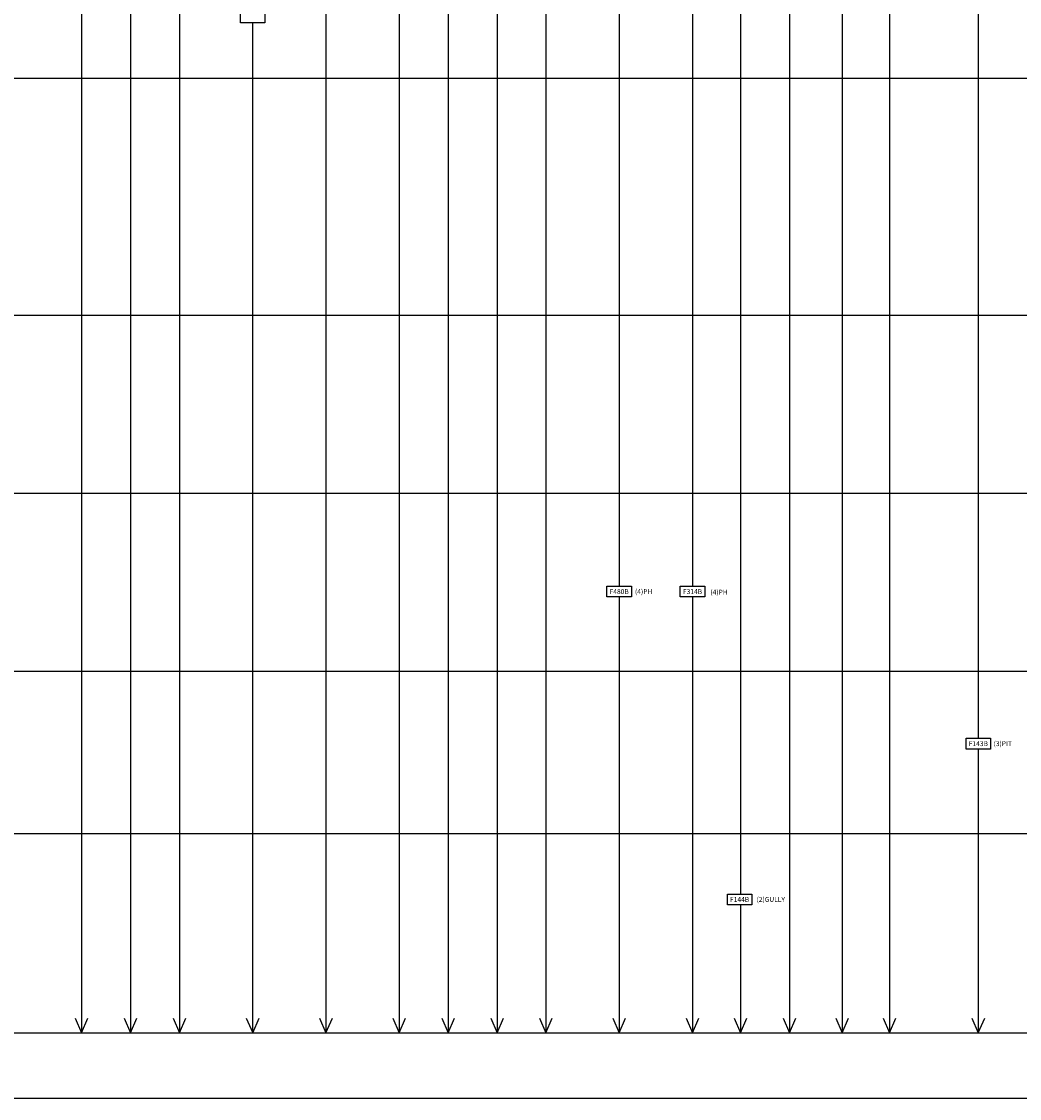
# Model space of a CAD drawing. Extents: x 71 to 6165, y 50 to 488.
# Drawn here: x 1533 to 1737, y 52 to 272 of the extents above; entities that cross this region are included whole.
import ezdxf
from ezdxf.enums import TextEntityAlignment as Align

# ---------------------------------------------------------------- set-up
doc = ezdxf.new("R2010")
doc.units = 0
for name, color, linetype in [('FEATURE', 7, 'CONTINUOUS'), ('FEATURE_FRAME', 7, 'CONTINUOUS'), ('GUIDES', 7, 'CONTINUOUS'), ('LABEL', 7, 'CONTINUOUS'), ('LINE', 7, 'CONTINUOUS')]:
    doc.layers.add(name, color=color, linetype=linetype)

# ---------------------------------------------------------------- blocks, each defined once
blk = doc.blocks.new('SEALED_BY')
at = {"layer": 'LINE'}
blk.add_lwpolyline([(-1.3, -3), (0, 0), (1.3, -3)], dxfattribs=at)
blk = doc.blocks.new('CUTS')
at = {"layer": 'LINE', "xscale": -1, "rotation": 180}
blk.add_blockref('SEALED_BY', (0, 0), dxfattribs=at)

msp = doc.modelspace()

# ---------------------------------------------------------------- linework, layer by layer
at = {"layer": 'FEATURE_FRAME'}
for points in [[(1577.5, 273.84), (1582.5, 273.84), (1582.5, 271.64), (1577.5, 271.64)], [(1652.5, 156.37), (1657.5, 156.37), (1657.5, 154.17), (1652.5, 154.17)], [(1667.5, 156.37), (1672.5, 156.37), (1672.5, 154.17), (1667.5, 154.17)], [(1725.98, 125.24), (1730.98, 125.24), (1730.98, 123.04), (1725.98, 123.04)], [(1677.13, 93.37), (1682.13, 93.37), (1682.13, 91.17), (1677.13, 91.17)]]:
    msp.add_lwpolyline(points, close=True, dxfattribs=at)
at = {"layer": 'GUIDES', "color": 2}
msp.add_line((99.61, 138.97), (4533.21, 138.97), dxfattribs=at)
at = {"layer": 'GUIDES', "color": 4}
msp.add_line((100, 105.79), (4533.21, 105.79), dxfattribs=at)
at = {"layer": 'GUIDES', "color": 5}
msp.add_lwpolyline([(100, 260.35), (4532.6, 260.35)], dxfattribs=at)
at = {"layer": 'GUIDES', "color": 6}
msp.add_lwpolyline([(98.26, 211.86), (4532.6, 211.86)], dxfattribs=at)
at = {"layer": 'GUIDES', "color": 3}
msp.add_lwpolyline([(99.61, 175.43), (4533.21, 175.43)], dxfattribs=at)
at = {"layer": 'GUIDES', "color": 1}
msp.add_lwpolyline([(100, 65), (4533.21, 65)], dxfattribs=at)
at = {"layer": 'LINE'}
for p, q in [((1679.83, 385.34), (1679.83, 93.37)), ((1579.93, 271.64), (1579.93, 65.13)), ((1679.79, 91.14), (1679.79, 65.05))]:
    msp.add_line(p, q, dxfattribs=at)
at = {"layer": 'LINE', "color": 5}
msp.add_lwpolyline([(70.54, 488.36), (6164.46, 488.36), (6164.46, 51.54), (70.54, 51.54)], close=True, dxfattribs=at)
at = {"layer": 'LINE'}
for points in [[(1655, 459.65), (1655, 156.37)], [(1728.48, 459.65), (1728.48, 125.24)], [(1689.83, 422.08), (1689.83, 65)], [(1700.6, 422.08), (1700.6, 65)], [(1710.33, 422.08), (1710.33, 65)], [(1545, 358.12), (1545, 65)], [(1555, 358.12), (1555, 65)], [(1565, 358.12), (1565, 65)], [(1595, 358.12), (1595, 65)], [(1610, 358.48), (1610, 65)], [(1620, 358.48), (1620, 65)], [(1630, 358.48), (1630, 65)], [(1640, 358.48), (1640, 65)], [(1670, 359.08), (1670, 156.37)], [(1655, 154.17), (1655, 65)], [(1670, 154.17), (1670, 65)], [(1728.48, 123.04), (1728.48, 65)]]:
    msp.add_lwpolyline(points, dxfattribs=at)

# ---------------------------------------------------------------- block references
for p in [(1545, 65), (1555, 65), (1565, 65), (1580, 65), (1595, 65), (1610, 65), (1620, 65), (1630, 65), (1640, 65), (1655, 65), (1670, 65), (1679.82, 64.96), (1689.83, 65), (1700.6, 65), (1710.33, 65), (1728.48, 65)]:
    msp.add_blockref('CUTS', p, dxfattribs=at)

# ---------------------------------------------------------------- texts
at = {"layer": 'FEATURE'}
for s, p in [('F480B', (1655, 154.77)), ('F314B', (1670, 154.77)), ('F143B', (1728.48, 123.64)), ('F144B', (1679.63, 91.77))]:
    msp.add_text(s, height=1, dxfattribs=at).set_placement(p, align=Align.CENTER)
at = {"layer": 'LABEL', "color": 2}
for p in [(1660, 154.77), (1675.43, 154.66)]:
    msp.add_text('(4)PH', height=1, dxfattribs=at).set_placement(p, align=Align.CENTER)
at = {"layer": 'LABEL', "color": 4}
msp.add_text('(3)PIT', height=1, dxfattribs=at).set_placement((1733.48, 123.64), align=Align.CENTER)
at = {"layer": 'LABEL', "color": 1}
msp.add_text('(2)GULLY', height=1, dxfattribs=at).set_placement((1686.01, 91.77), align=Align.CENTER)

doc.saveas('drawing.dxf')
